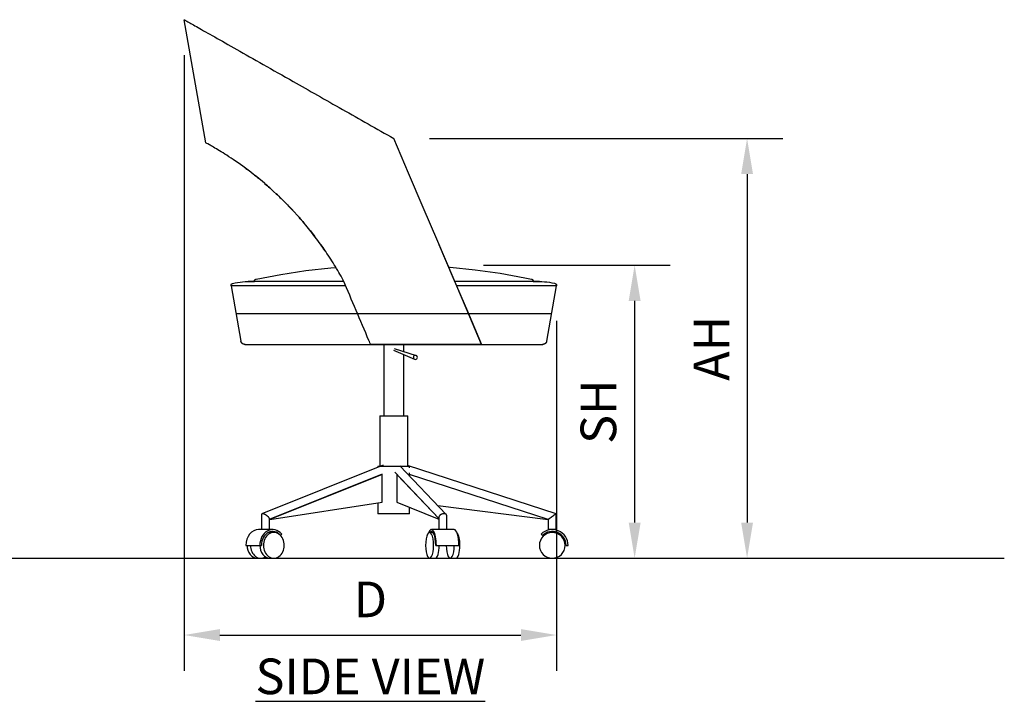
# Model space of a CAD drawing. Units: inches. Extents: x 0 to 204, y 0 to 264.
# Drawn here: x 65 to 127, y 80 to 123 of the extents above; entities that cross this region are included whole.
import ezdxf

# ---------------------------------------------------------------- set-up
doc = ezdxf.new("R2010")
doc.units = ezdxf.units.IN
doc.header["$MEASUREMENT"] = 0
doc.layers.get('0').update_dxf_attribs({"color": 10})
doc.layers.add('A-ANNO-DIMS', color=2, linetype='Continuous')
doc.layers.add('A-ANNO-NOTES', color=2, linetype='Continuous')
doc.styles.add('Arial', font='arial.ttf')
doc.dimstyles.new('ARCH-24', dxfattribs={"dimscale": 24, "dimtxt": 0.09375, "dimasz": 0.09375, "dimexe": 0.09375, "dimexo": 0.09375, "dimgap": 0.046875, "dimtad": 1, "dimdec": 4, "dimzin": 3, "dimdsep": 46, "dimlunit": 4, "dimtxsty": 'Arial', "dimcen": 0, "dimdle": 0.09375, "dimclrd": 256, "dimclre": 256, "dimclrt": 256, "dimadec": 0, "dimazin": 0, "dimtfac": 1, "dimtdec": 4, "dimtmove": 2, "dimatfit": 2, "dimfxl": 1, "dimfrac": 2, "dimtolj": 1, "dimtzin": 0, "dimlwd": -1, "dimlwe": -1, "dimarcsym": 0})

# ---------------------------------------------------------------- blocks, each defined once
blk = doc.blocks.new('*D3')
at = {"layer": 'A-ANNO-DIMS', "transparency": 16777216}
for p, q in [((75.058, 120.878), (75.058, 82.029)), ((98.558, 104.112), (98.558, 82.029)), ((77.308, 84.279), (96.308, 84.279))]:
    blk.add_line(p, q, dxfattribs=at)
for points in [[(77.308, 84.654), (77.308, 83.904), (75.058, 84.279)], [(96.308, 84.654), (96.308, 83.904), (98.558, 84.279)]]:
    blk.add_solid(points, dxfattribs=at)
at = {"layer": 'Defpoints', "color": 0, "transparency": 16777216}
for p in [(75.058, 123.128), (98.558, 106.362), (98.558, 84.279)]:
    blk.add_point(p, dxfattribs=at)
at = {"layer": 'A-ANNO-DIMS', "transparency": 16777216, "insert": (86.808, 86.529), "char_height": 2.25, "attachment_point": 5, "style": 'Arial'}
blk.add_mtext('\\A1;D', dxfattribs=at)
blk = doc.blocks.new('*D4')
at = {"layer": 'A-ANNO-DIMS', "transparency": 16777216}
for p, q in [((90.538, 115.628), (112.837, 115.628)), ((110.587, 113.378), (110.587, 91.378)), ((103.724, 89.128), (112.837, 89.128))]:
    blk.add_line(p, q, dxfattribs=at)
for points in [[(110.212, 113.378), (110.962, 113.378), (110.587, 115.628)], [(110.212, 91.378), (110.962, 91.378), (110.587, 89.128)]]:
    blk.add_solid(points, dxfattribs=at)
at = {"layer": 'Defpoints', "color": 0, "transparency": 16777216}
for p in [(88.288, 115.628), (101.474, 89.128), (110.587, 89.128)]:
    blk.add_point(p, dxfattribs=at)
at = {"layer": 'A-ANNO-DIMS', "transparency": 16777216, "insert": (108.337, 102.378), "char_height": 2.25, "attachment_point": 5, "rotation": 90, "style": 'Arial'}
blk.add_mtext('\\A1;AH', dxfattribs=at)
blk = doc.blocks.new('*D5')
at = {"layer": 'A-ANNO-DIMS', "transparency": 16777216}
for p, q in [((93.945, 107.628), (105.74, 107.628)), ((103.49, 105.378), (103.49, 91.378)), ((94.377, 89.128), (105.74, 89.128))]:
    blk.add_line(p, q, dxfattribs=at)
for points in [[(103.115, 105.378), (103.865, 105.378), (103.49, 107.628)], [(103.115, 91.378), (103.865, 91.378), (103.49, 89.128)]]:
    blk.add_solid(points, dxfattribs=at)
at = {"layer": 'Defpoints', "color": 0, "transparency": 16777216}
for p in [(91.695, 107.628), (92.127, 89.128), (103.49, 89.128)]:
    blk.add_point(p, dxfattribs=at)
at = {"layer": 'A-ANNO-DIMS', "transparency": 16777216, "insert": (101.202, 98.378), "char_height": 2.25, "attachment_point": 5, "rotation": 90, "style": 'Arial'}
blk.add_mtext('\\A1;SH', dxfattribs=at)
blk = doc.blocks.new('GIRO-SWIV5PC-SD')
for p, q in [((-10.378, 26.222), (-11.75, 34)), ((-5.653, 17.922), (-4.079, 18.162)), ((-4.079, 18.162), (-2.497, 18.338)), ((-2.497, 18.338), (-2.18, 18.36)), ((4.938, 18.38), (5.028, 18.374)), ((5.028, 18.374), (6.612, 18.215)), ((6.612, 18.215), (8.188, 17.993)), ((-8.541, 17.384), (-8.384, 17.414)), ((-8.384, 17.414), (-8.226, 17.438)), ((-8.226, 17.438), (-8.067, 17.456)), ((-8.067, 17.456), (-7.907, 17.467)), ((-7.907, 17.467), (-7.747, 17.471)), ((-7.747, 17.471), (-7.708, 17.472)), ((-7.706, 17.472), (-7.708, 17.472)), ((-7.708, 17.472), (-7.701, 17.472)), ((-7.691, 17.472), (-7.706, 17.472)), ((-7.701, 17.472), (-7.679, 17.472)), ((-7.661, 17.472), (-7.691, 17.472)), ((-7.679, 17.472), (-7.642, 17.472)), ((-7.616, 17.472), (-7.661, 17.472)), ((-7.642, 17.472), (-7.591, 17.472)), ((-7.557, 17.472), (-7.616, 17.472)), ((-7.591, 17.472), (-7.525, 17.472)), ((-7.484, 17.472), (-7.557, 17.472)), ((-7.525, 17.472), (-7.445, 17.472)), ((-7.396, 17.472), (-7.484, 17.472)), ((-7.445, 17.472), (-7.35, 17.472)), ((-7.294, 17.472), (-7.396, 17.472)), ((-7.35, 17.472), (-7.312, 17.472)), ((-7.315, 17.506), (-7.314, 17.511)), ((-7.315, 17.501), (-7.315, 17.506)), ((-7.315, 17.496), (-7.315, 17.501)), ((-7.315, 17.491), (-7.315, 17.496)), ((-7.315, 17.487), (-7.315, 17.491)), ((-7.314, 17.482), (-7.315, 17.487)), ((-7.314, 17.516), (-7.313, 17.521)), ((-7.314, 17.511), (-7.314, 17.516)), ((-7.313, 17.477), (-7.314, 17.482)), ((-7.313, 17.521), (-7.312, 17.526)), ((-7.313, 17.477), (-7.311, 17.461)), ((-7.312, 17.526), (-7.311, 17.531)), ((-7.311, 17.531), (-7.309, 17.536)), ((-7.309, 17.536), (-7.308, 17.541)), ((-7.308, 17.541), (-7.306, 17.545)), ((-7.306, 17.545), (-7.304, 17.55)), ((-7.304, 17.55), (-7.302, 17.554)), ((-7.302, 17.554), (-7.299, 17.559)), ((-7.299, 17.559), (-7.297, 17.563)), ((-7.297, 17.563), (-7.294, 17.567)), ((-7.294, 17.567), (-7.291, 17.571)), ((-7.177, 17.472), (-7.294, 17.472)), ((-7.291, 17.571), (-7.288, 17.575)), ((-7.288, 17.575), (-7.285, 17.579)), ((-7.285, 17.579), (-7.282, 17.583)), ((-7.282, 17.583), (-7.278, 17.587)), ((-7.278, 17.587), (-7.275, 17.59)), ((-7.275, 17.59), (-7.271, 17.593)), ((-7.271, 17.593), (-7.267, 17.597)), ((-7.267, 17.597), (-7.263, 17.6)), ((-7.263, 17.6), (-7.259, 17.603)), ((-7.259, 17.603), (-7.255, 17.605)), ((-7.255, 17.605), (-7.251, 17.608)), ((-7.251, 17.608), (-7.246, 17.61)), ((-7.246, 17.61), (-7.242, 17.612)), ((-7.242, 17.612), (-7.237, 17.614)), ((-7.237, 17.614), (-7.232, 17.616)), ((-7.232, 17.616), (-7.228, 17.618)), ((-7.228, 17.618), (-7.223, 17.619)), ((-7.223, 17.619), (-7.218, 17.62)), ((-7.218, 17.62), (-7.216, 17.621)), ((-7.216, 17.621), (-5.653, 17.922)), ((-7.047, 17.472), (-7.177, 17.472)), ((-6.904, 17.472), (-7.047, 17.472)), ((-6.747, 17.472), (-6.904, 17.472)), ((-6.576, 17.472), (-6.747, 17.472)), ((-6.393, 17.472), (-6.576, 17.472)), ((-6.198, 17.472), (-6.393, 17.472)), ((-5.99, 17.472), (-6.198, 17.472)), ((-5.77, 17.472), (-5.99, 17.472)), ((-5.538, 17.472), (-5.77, 17.472)), ((-5.295, 17.472), (-5.538, 17.472)), ((-5.042, 17.472), (-5.295, 17.472)), ((-4.778, 17.472), (-5.042, 17.472)), ((-4.504, 17.472), (-4.778, 17.472)), ((-4.22, 17.472), (-4.504, 17.472)), ((-3.927, 17.472), (-4.22, 17.472)), ((-3.626, 17.472), (-3.927, 17.472)), ((-3.317, 17.472), (-3.626, 17.472)), ((-2.999, 17.472), (-3.317, 17.472)), ((-2.675, 17.472), (-2.999, 17.472)), ((-2.344, 17.472), (-2.675, 17.472)), ((-2.007, 17.472), (-2.344, 17.472)), ((-1.675, 17.472), (-2.007, 17.472)), ((5.483, 17.472), (5.324, 17.472)), ((5.81, 17.472), (5.483, 17.472)), ((6.131, 17.472), (5.81, 17.472)), ((6.444, 17.472), (6.131, 17.472)), ((6.749, 17.472), (6.444, 17.472)), ((7.046, 17.472), (6.749, 17.472)), ((7.334, 17.472), (7.046, 17.472)), ((7.612, 17.472), (7.334, 17.472)), ((7.881, 17.472), (7.612, 17.472)), ((8.139, 17.472), (7.881, 17.472)), ((8.387, 17.472), (8.139, 17.472)), ((8.188, 17.993), (9.754, 17.708)), ((8.624, 17.472), (8.387, 17.472)), ((8.849, 17.472), (8.624, 17.472)), ((9.063, 17.472), (8.849, 17.472)), ((9.264, 17.472), (9.063, 17.472)), ((9.453, 17.472), (9.264, 17.472)), ((9.629, 17.472), (9.453, 17.472)), ((9.792, 17.472), (9.629, 17.472)), ((9.754, 17.708), (10.176, 17.621)), ((9.942, 17.472), (9.792, 17.472)), ((10.079, 17.472), (9.942, 17.472)), ((10.201, 17.472), (10.079, 17.472)), ((10.176, 17.621), (10.18, 17.619)), ((10.18, 17.619), (10.185, 17.618)), ((10.185, 17.618), (10.19, 17.617)), ((10.19, 17.617), (10.195, 17.615)), ((10.195, 17.615), (10.199, 17.613)), ((10.199, 17.613), (10.204, 17.611)), ((10.31, 17.472), (10.201, 17.472)), ((10.204, 17.611), (10.208, 17.609)), ((10.208, 17.609), (10.213, 17.606)), ((10.213, 17.606), (10.217, 17.603)), ((10.217, 17.603), (10.221, 17.601)), ((10.221, 17.601), (10.225, 17.598)), ((10.225, 17.598), (10.229, 17.595)), ((10.229, 17.595), (10.233, 17.591)), ((10.233, 17.591), (10.237, 17.588)), ((10.237, 17.588), (10.24, 17.584)), ((10.24, 17.584), (10.243, 17.581)), ((10.243, 17.581), (10.247, 17.577)), ((10.247, 17.577), (10.25, 17.573)), ((10.25, 17.573), (10.253, 17.569)), ((10.253, 17.569), (10.255, 17.565)), ((10.255, 17.565), (10.258, 17.56)), ((10.258, 17.56), (10.26, 17.556)), ((10.26, 17.556), (10.263, 17.552)), ((10.263, 17.552), (10.265, 17.547)), ((10.265, 17.547), (10.266, 17.542)), ((10.266, 17.542), (10.268, 17.538)), ((10.268, 17.538), (10.27, 17.533)), ((10.27, 17.533), (10.271, 17.528)), ((10.27, 17.461), (10.273, 17.477)), ((10.271, 17.528), (10.272, 17.523)), ((10.272, 17.523), (10.273, 17.518)), ((10.272, 17.472), (10.355, 17.472)), ((10.273, 17.518), (10.274, 17.513)), ((10.274, 17.483), (10.273, 17.478)), ((10.273, 17.478), (10.273, 17.477)), ((10.274, 17.513), (10.274, 17.508)), ((10.274, 17.508), (10.274, 17.503)), ((10.274, 17.503), (10.274, 17.498)), ((10.274, 17.498), (10.274, 17.493)), ((10.274, 17.493), (10.274, 17.488)), ((10.274, 17.488), (10.274, 17.483)), ((10.404, 17.472), (10.31, 17.472)), ((10.355, 17.472), (10.443, 17.472)), ((10.484, 17.472), (10.404, 17.472)), ((10.443, 17.472), (10.517, 17.472)), ((10.55, 17.472), (10.484, 17.472)), ((10.517, 17.472), (10.576, 17.472)), ((10.602, 17.472), (10.55, 17.472)), ((10.576, 17.472), (10.62, 17.472)), ((10.638, 17.472), (10.602, 17.472)), ((10.62, 17.472), (10.65, 17.472)), ((10.66, 17.472), (10.638, 17.472)), ((10.65, 17.472), (10.665, 17.472)), ((10.668, 17.472), (10.66, 17.472)), ((10.665, 17.472), (10.668, 17.472)), ((10.668, 17.472), (10.828, 17.468)), ((10.828, 17.468), (10.987, 17.459)), ((10.987, 17.459), (11.146, 17.443)), ((11.146, 17.443), (11.305, 17.42)), ((11.305, 17.42), (11.462, 17.392)), ((-8.791, 17.234), (-8.79, 17.239)), ((-8.791, 17.229), (-8.791, 17.234)), ((-8.791, 17.224), (-8.791, 17.229)), ((-8.791, 17.219), (-8.791, 17.224)), ((-8.79, 17.214), (-8.791, 17.219)), ((-8.79, 17.244), (-8.789, 17.249)), ((-8.79, 17.239), (-8.79, 17.244)), ((-8.79, 17.209), (-8.79, 17.214)), ((-8.789, 17.204), (-8.79, 17.209)), ((-8.789, 17.249), (-8.788, 17.253)), ((-8.788, 17.199), (-8.789, 17.204)), ((-8.788, 17.253), (-8.787, 17.258)), ((-8.787, 17.194), (-8.788, 17.199)), ((-8.787, 17.258), (-8.785, 17.263)), ((-8.787, 17.194), (-8.172, 13.707)), ((-1.559, 17.194), (-8.787, 17.194)), ((-8.785, 17.263), (-8.784, 17.268)), ((-8.784, 17.268), (-8.782, 17.273)), ((-8.782, 17.273), (-8.78, 17.277)), ((-8.78, 17.277), (-8.778, 17.282)), ((-8.778, 17.282), (-8.776, 17.286)), ((-8.776, 17.286), (-8.773, 17.29)), ((-8.773, 17.29), (-8.77, 17.295)), ((-8.77, 17.295), (-8.768, 17.299)), ((-8.768, 17.299), (-8.765, 17.303)), ((-8.765, 17.303), (-8.762, 17.307)), ((-8.762, 17.307), (-8.758, 17.311)), ((-8.758, 17.311), (-8.755, 17.314)), ((-8.755, 17.314), (-8.751, 17.318)), ((-8.751, 17.318), (-8.748, 17.321)), ((-8.748, 17.321), (-8.744, 17.324)), ((-8.744, 17.324), (-8.74, 17.327)), ((-8.74, 17.327), (-8.736, 17.33)), ((-8.736, 17.33), (-8.731, 17.333)), ((-8.731, 17.333), (-8.727, 17.335)), ((-8.727, 17.335), (-8.723, 17.338)), ((-8.723, 17.338), (-8.718, 17.34)), ((-8.718, 17.34), (-8.714, 17.342)), ((-8.714, 17.342), (-8.709, 17.344)), ((-8.709, 17.344), (-8.704, 17.345)), ((-8.704, 17.345), (-8.699, 17.347)), ((-8.699, 17.347), (-8.697, 17.348)), ((-8.697, 17.348), (-8.541, 17.384)), ((11.746, 17.194), (5.446, 17.194)), ((11.131, 13.707), (11.746, 17.194)), ((11.462, 17.392), (11.618, 17.357)), ((11.618, 17.357), (11.656, 17.348)), ((11.656, 17.348), (11.661, 17.346)), ((11.661, 17.346), (11.666, 17.345)), ((11.666, 17.345), (11.67, 17.343)), ((11.67, 17.343), (11.675, 17.341)), ((11.675, 17.341), (11.679, 17.339)), ((11.679, 17.339), (11.684, 17.337)), ((11.684, 17.337), (11.688, 17.334)), ((11.688, 17.334), (11.693, 17.332)), ((11.693, 17.332), (11.697, 17.329)), ((11.697, 17.329), (11.701, 17.326)), ((11.701, 17.326), (11.705, 17.323)), ((11.705, 17.323), (11.708, 17.32)), ((11.708, 17.32), (11.712, 17.316)), ((11.712, 17.316), (11.716, 17.313)), ((11.716, 17.313), (11.719, 17.309)), ((11.719, 17.309), (11.722, 17.305)), ((11.722, 17.305), (11.725, 17.301)), ((11.725, 17.301), (11.728, 17.297)), ((11.728, 17.297), (11.731, 17.293)), ((11.731, 17.293), (11.734, 17.289)), ((11.734, 17.289), (11.736, 17.284)), ((11.736, 17.284), (11.738, 17.28)), ((11.738, 17.28), (11.74, 17.275)), ((11.74, 17.275), (11.742, 17.271)), ((11.742, 17.271), (11.744, 17.266)), ((11.744, 17.266), (11.745, 17.261)), ((11.745, 17.261), (11.747, 17.256)), ((11.747, 17.197), (11.746, 17.194)), ((11.747, 17.256), (11.748, 17.251)), ((11.748, 17.202), (11.747, 17.197)), ((11.748, 17.251), (11.749, 17.246)), ((11.749, 17.207), (11.748, 17.202)), ((11.749, 17.246), (11.749, 17.242)), ((11.749, 17.242), (11.75, 17.237)), ((11.75, 17.217), (11.749, 17.212)), ((11.749, 17.212), (11.749, 17.207)), ((11.75, 17.237), (11.75, 17.232)), ((11.75, 17.232), (11.75, 17.227)), ((11.75, 17.227), (11.75, 17.222)), ((11.75, 17.222), (11.75, 17.217)), ((-8.479, 15.45), (11.438, 15.45)), ((-8.17, 13.698), (-8.172, 13.707)), ((-8.168, 13.688), (-8.17, 13.698)), ((-8.165, 13.678), (-8.168, 13.688)), ((-8.162, 13.669), (-8.165, 13.678)), ((11.124, 13.677), (11.121, 13.668)), ((11.127, 13.687), (11.124, 13.677)), ((11.129, 13.697), (11.127, 13.687)), ((11.131, 13.707), (11.129, 13.697)), ((-8.158, 13.659), (-8.162, 13.669)), ((-8.155, 13.65), (-8.158, 13.659)), ((-8.15, 13.641), (-8.155, 13.65)), ((-8.146, 13.632), (-8.15, 13.641)), ((-8.141, 13.623), (-8.146, 13.632)), ((-8.136, 13.615), (-8.141, 13.623)), ((-8.13, 13.607), (-8.136, 13.615)), ((-8.124, 13.599), (-8.13, 13.607)), ((-8.118, 13.591), (-8.124, 13.599)), ((-8.112, 13.583), (-8.118, 13.591)), ((-8.105, 13.576), (-8.112, 13.583)), ((-8.098, 13.569), (-8.105, 13.576)), ((-8.09, 13.562), (-8.098, 13.569)), ((-8.083, 13.556), (-8.09, 13.562)), ((-8.075, 13.549), (-8.083, 13.556)), ((-8.067, 13.544), (-8.075, 13.549)), ((-8.058, 13.538), (-8.067, 13.544)), ((-8.05, 13.533), (-8.058, 13.538)), ((-8.041, 13.528), (-8.05, 13.533)), ((-8.032, 13.524), (-8.041, 13.528)), ((-8.023, 13.52), (-8.032, 13.524)), ((-8.013, 13.516), (-8.023, 13.52)), ((-8.004, 13.513), (-8.013, 13.516)), ((-7.994, 13.51), (-8.004, 13.513)), ((-7.985, 13.507), (-7.994, 13.51)), ((-7.975, 13.505), (-7.985, 13.507)), ((-7.965, 13.503), (-7.975, 13.505)), ((-7.955, 13.502), (-7.965, 13.503)), ((-7.945, 13.501), (-7.955, 13.502)), ((-7.935, 13.5), (-7.945, 13.501)), ((-7.925, 13.5), (-7.935, 13.5)), ((-7.925, 13.5), (-7.918, 13.5)), ((-7.923, 13.5), (-7.925, 13.5)), ((-7.908, 13.5), (-7.923, 13.5)), ((-7.918, 13.5), (-7.895, 13.5)), ((-7.894, 13.5), (-7.908, 13.5)), ((-7.895, 13.5), (-7.858, 13.5)), ((-7.858, 13.5), (-7.805, 13.5)), ((-7.805, 13.5), (-7.738, 13.5)), ((-7.738, 13.5), (-7.656, 13.5)), ((-7.656, 13.5), (-7.559, 13.5)), ((-7.559, 13.5), (-7.448, 13.5)), ((-7.448, 13.5), (-7.322, 13.5)), ((-7.322, 13.5), (-7.183, 13.5)), ((-7.183, 13.5), (-7.03, 13.5)), ((-7.03, 13.5), (-6.863, 13.5)), ((-6.863, 13.5), (-6.682, 13.5)), ((-6.682, 13.5), (-6.489, 13.5)), ((-6.489, 13.5), (-6.283, 13.5)), ((-6.283, 13.5), (-6.064, 13.5)), ((-6.064, 13.5), (-5.833, 13.5)), ((-5.833, 13.5), (-5.591, 13.5)), ((-5.591, 13.5), (-5.337, 13.5)), ((-5.337, 13.5), (-5.073, 13.5)), ((-5.073, 13.5), (-4.798, 13.5)), ((-4.798, 13.5), (-4.513, 13.5)), ((-4.513, 13.5), (-4.218, 13.5)), ((-4.218, 13.5), (-3.914, 13.5)), ((-3.914, 13.5), (-3.602, 13.5)), ((-3.602, 13.5), (-3.281, 13.5)), ((-3.281, 13.5), (-2.953, 13.5)), ((-2.953, 13.5), (-2.618, 13.5)), ((-2.618, 13.5), (-2.276, 13.5)), ((-2.276, 13.5), (-1.928, 13.5)), ((-1.928, 13.5), (-1.575, 13.5)), ((-1.575, 13.5), (-1.217, 13.5)), ((-1.217, 13.5), (-0.854, 13.5)), ((-0.854, 13.5), (-0.488, 13.5)), ((-0.488, 13.5), (-0.119, 13.5)), ((-0.119, 13.5), (0.253, 13.5)), ((7, 13.5), (0.016, 13.5)), ((0.253, 13.5), (0.627, 13.5)), ((0.627, 13.5), (1.002, 13.5)), ((0.855, 13.5), (0.855, 9)), ((1.002, 13.5), (1.378, 13.5)), ((1.378, 13.5), (1.754, 13.5)), ((1.455, 13.132), (2.793, 12.566)), ((1.499, 13.25), (2.881, 12.803)), ((1.754, 13.5), (2.13, 13.5)), ((2.105, 13.05), (2.105, 13.5)), ((2.13, 13.5), (2.505, 13.5)), ((2.505, 13.5), (2.878, 13.5)), ((2.878, 13.5), (3.249, 13.5)), ((3.249, 13.5), (3.617, 13.5)), ((3.617, 13.5), (3.981, 13.5)), ((3.981, 13.5), (4.342, 13.5)), ((4.342, 13.5), (4.698, 13.5)), ((4.698, 13.5), (5.048, 13.5)), ((5.048, 13.5), (5.394, 13.5)), ((5.394, 13.5), (5.732, 13.5)), ((5.732, 13.5), (6.064, 13.5)), ((6.064, 13.5), (6.389, 13.5)), ((6.389, 13.5), (6.706, 13.5)), ((6.706, 13.5), (7.015, 13.5)), ((7.015, 13.5), (7.314, 13.5)), ((7.314, 13.5), (7.605, 13.5)), ((7.605, 13.5), (7.885, 13.5)), ((7.885, 13.5), (8.155, 13.5)), ((8.155, 13.5), (8.415, 13.5)), ((8.415, 13.5), (8.663, 13.5)), ((8.663, 13.5), (8.9, 13.5)), ((8.9, 13.5), (9.126, 13.5)), ((9.126, 13.5), (9.338, 13.5)), ((9.338, 13.5), (9.539, 13.5)), ((9.539, 13.5), (9.726, 13.5)), ((9.726, 13.5), (9.9, 13.5)), ((9.9, 13.5), (10.061, 13.5)), ((10.061, 13.5), (10.208, 13.5)), ((10.208, 13.5), (10.341, 13.5)), ((10.341, 13.5), (10.46, 13.5)), ((10.46, 13.5), (10.565, 13.5)), ((10.565, 13.5), (10.655, 13.5)), ((10.655, 13.5), (10.73, 13.5)), ((10.73, 13.5), (10.791, 13.5)), ((10.791, 13.5), (10.836, 13.5)), ((10.836, 13.5), (10.867, 13.5)), ((10.877, 13.5), (10.855, 13.5)), ((10.867, 13.5), (10.883, 13.5)), ((10.885, 13.5), (10.877, 13.5)), ((10.883, 13.5), (10.885, 13.5)), ((10.894, 13.5), (10.885, 13.5)), ((10.904, 13.501), (10.894, 13.5)), ((10.914, 13.502), (10.904, 13.501)), ((10.924, 13.503), (10.914, 13.502)), ((10.933, 13.505), (10.924, 13.503)), ((10.943, 13.507), (10.933, 13.505)), ((10.953, 13.509), (10.943, 13.507)), ((10.962, 13.512), (10.953, 13.509)), ((10.972, 13.516), (10.962, 13.512)), ((10.981, 13.519), (10.972, 13.516)), ((10.99, 13.523), (10.981, 13.519)), ((10.999, 13.528), (10.99, 13.523)), ((11.008, 13.533), (10.999, 13.528)), ((11.017, 13.538), (11.008, 13.533)), ((11.025, 13.543), (11.017, 13.538)), ((11.033, 13.549), (11.025, 13.543)), ((11.041, 13.555), (11.033, 13.549)), ((11.049, 13.561), (11.041, 13.555)), ((11.056, 13.568), (11.049, 13.561)), ((11.063, 13.575), (11.056, 13.568)), ((11.07, 13.582), (11.063, 13.575)), ((11.077, 13.59), (11.07, 13.582)), ((11.083, 13.598), (11.077, 13.59)), ((11.089, 13.606), (11.083, 13.598)), ((11.095, 13.614), (11.089, 13.606)), ((11.1, 13.623), (11.095, 13.614)), ((11.105, 13.631), (11.1, 13.623)), ((11.109, 13.64), (11.105, 13.631)), ((11.114, 13.649), (11.109, 13.64)), ((11.117, 13.659), (11.114, 13.649)), ((11.121, 13.668), (11.117, 13.659)), ((2.105, 9), (2.105, 12.865)), ((0.605, 9), (0.605, 5.812)), ((0.605, 9), (2.355, 9)), ((2.355, 5.812), (2.355, 9)), ((0.803, 5.872), (-6.84, 2.808)), ((0.48, 5.812), (0.48, 5.742)), ((0.48, 5.812), (0.66, 5.812)), ((0.683, 5.812), (1.779, 5.812)), ((1.804, 5.812), (2.48, 5.812)), ((4.79, 2.763), (1.865, 5.832)), ((11.73, 2.812), (2.342, 5.857)), ((2.48, 5.707), (2.48, 5.812)), ((-6.365, 2.46), (0.768, 5.319)), ((0.744, 5.292), (-6.335, 2.449)), ((0.744, 5.292), (0.704, 5.292)), ((0.744, 3.542), (0.744, 5.292)), ((1.546, 5.442), (4.332, 2.518)), ((1.67, 5.292), (1.67, 3.542)), ((4.321, 2.504), (1.67, 5.292)), ((1.689, 5.292), (1.67, 5.292)), ((2.467, 5.291), (2.48, 5.287)), ((2.48, 5.187), (2.48, 5.392)), ((2.48, 5.292), (2.48, 5.187)), ((11.23, 2.449), (2.48, 5.292)), ((-6.335, 2.449), (0.744, 3.542)), ((0.48, 3.501), (0.48, 2.812)), ((1.67, 3.542), (4.322, 2.47)), ((2.48, 2.812), (2.48, 3.215)), ((4.257, 3.32), (11.23, 2.449)), ((-6.861, 2.778), (-6.861, 1.812)), ((2.48, 2.812), (0.48, 2.812)), ((4.32, 2.575), (4.32, 1.812)), ((4.82, 1.812), (4.82, 2.687)), ((11.73, 1.812), (11.73, 2.812)), ((-6.365, 2.449), (-6.335, 2.449)), ((-6.361, 1.812), (-6.361, 2.484)), ((11.23, 2.449), (11.23, 1.812)), ((-6.859, 1.812), (-7.051, 1.812)), ((-6.813, 1.812), (-6.861, 1.812)), ((-6.464, 1.812), (-6.813, 1.812)), ((-6.17, 1.812), (-6.675, 1.812)), ((-6.096, 1.625), (-6.317, 1.625)), ((-5.669, 1.431), (-5.598, 1.52)), ((3.951, 1.625), (3.738, 1.625)), ((4.488, 1.812), (3.857, 1.812)), ((4.647, 1.812), (4.332, 1.812)), ((4.819, 1.812), (4.647, 1.812)), ((5.283, 1.812), (4.773, 1.812)), ((10.773, 1.52), (10.861, 1.431)), ((11.73, 1.812), (11.23, 1.812)), ((-7.86, 0.812), (-6.979, 0.812)), ((-6.979, 0.812), (-6.878, 0.812)), ((4.127, 0.812), (4.166, 0.812)), ((4.166, 0.812), (5.592, 0.812)), ((12.355, 0.812), (12.48, 0.812)), ((-7.125, 0), (-6.904, 0)), ((-6.317, 0), (-6.096, 0)), ((3.738, 0), (4.094, 0)), ((5.045, 0), (5.402, 0))]:
    blk.add_line(p, q)
at = {"flags": 128}
for points in [[(7.016, 13.5), (6.042, 15.786), (5.155, 17.87), (4.252, 19.989), (3.338, 22.137), (2.412, 24.31), (1.48, 26.5)], [(4.328, 19.812), (5.232, 17.689), (6.121, 15.601), (7.016, 13.5)]]:
    blk.add_lwpolyline(points, dxfattribs=at)
for centre, radius, start, end in [((2.842, 12.683), 0.126, 0, 180), ((2.842, 12.683), 0.126, 180, 360), ((11.48, 0.812), 0.813, 360, 180), ((11.48, 0.812), 1, 360, 135), ((11.48, 0.812), 0.875, 0, 135), ((11.48, 0.812), 0.813, 180, 360)]:
    blk.add_arc(centre, radius, start, end)
for centre, major_axis, ratio, start_param, end_param in [((-6.17, 0.812), (0, 1), 0.809017, 5.497787, 7.853982), ((3.857, 0.812), (0, 1), 0.309017, 4.712389, 6.956635), ((-7.051, 0.812), (0, 1), 0.809017, 0, 1.570796), ((-6.17, 0.812), (0, 0.875), 0.809017, 5.497787, 7.853982), ((-6.096, 0.812), (0, 0.813), 0.809017, 4.712389, 7.853982), ((-6.317, 0.812), (0, 0.813), 0.809017, 0, 0.225824), ((3.738, 0.812), (0, 0.813), 0.309017, 4.712389, 7.853982), ((3.857, 0.812), (0, 0.875), 0.309017, 4.712389, 6.647472), ((5.283, 0.812), (0, 1), 0.309017, 4.712389, 6.283185), ((5.402, 0.812), (0, 0.813), 0.309017, 4.712389, 5.989931), ((-7.125, 0.812), (0, 0.813), 0.809017, 1.570796, 3.141593), ((-6.904, 0.812), (0, 0.813), 0.809017, 1.570796, 3.607772), ((-6.317, 0.812), (0, 0.813), 0.809017, 1.570796, 3.141593), ((-6.096, 0.812), (0, 0.813), 0.809017, 1.570796, 4.712389), ((3.738, 0.812), (0, 0.813), 0.309017, 1.570796, 4.712389), ((4.094, 0.812), (0, 0.813), 0.309017, 3.141593, 4.712389), ((5.045, 0.812), (0, 0.813), 0.309017, 1.570796, 4.712389), ((5.402, 0.812), (0, 0.813), 0.309017, 3.141593, 4.712389)]:
    blk.add_ellipse(centre, major_axis=major_axis, ratio=ratio, start_param=start_param, end_param=end_param)
for points, knots in [([(-11.75, 34), (-11.75, 34), (-11.713, 33.979), (-11.491, 33.853), (-10.942, 33.542), (-9.884, 32.942), (-8.48, 32.147), (-6.794, 31.19), (-4.573, 29.931), (-2.306, 28.646), (-0.146, 27.422), (0.938, 26.807), (1.48, 26.5)], [0, 0, 0, 0, 0.055556, 0.111111, 0.222222, 0.333333, 0.444444, 0.555556, 0.666667, 0.833333, 0.916667, 1, 1, 1, 1]), ([(-1.711, 17.555), (-1.892, 17.886), (-2.271, 18.537), (-2.889, 19.483), (-3.553, 20.393), (-4.489, 21.546), (-5.733, 22.857), (-7.223, 24.151), (-8.554, 25.123), (-9.586, 25.775), (-10.232, 26.143), (-10.378, 26.222), (-10.378, 26.222)], [0, 0, 0, 0, 0.03125, 0.0625, 0.09375, 0.125, 0.1875, 0.25, 0.3125, 0.375, 0.4375, 0.5, 0.5, 0.5, 0.5]), ([(-7.327, 24.202), (-7.323, 24.198), (-7.236, 24.129), (-7.147, 24.058), (-7.061, 23.987)], [0.70766448, 0.70766448, 0.70766448, 0.70766448, 0.70833333, 0.7221156, 0.7221156, 0.7221156, 0.7221156]), ([(-5.22, 22.301), (-5.138, 22.217), (-5.032, 22.106), (-4.926, 21.993), (-4.902, 21.967)], [0.81317815, 0.81317815, 0.81317815, 0.81317815, 0.825, 0.82846866, 0.82846866, 0.82846866, 0.82846866]), ([(-3.797, 20.688), (-3.793, 20.683), (-3.696, 20.562), (-3.601, 20.439), (-3.512, 20.321)], [0.88266743, 0.88266743, 0.88266743, 0.88266743, 0.88333333, 0.89727312, 0.89727312, 0.89727312, 0.89727312]), ([(0.008, 13.517), (-0.015, 13.571), (-0.038, 13.625), (-0.061, 13.679), (-0.071, 13.703), (-0.081, 13.726), (-0.091, 13.75), (-0.36, 14.383), (-0.9, 15.65), (-1.44, 16.92), (-1.711, 17.555)], [-0.06126, -0.06126, -0.06126, -0.06126, -0.018608, -0.018608, -0.018608, 0, 0, 0, 0.5, 1, 1, 1, 1]), ([(-6.813, 2.812), (-6.826, 2.812), (-6.847, 2.808), (-6.859, 2.794), (-6.861, 2.782), (-6.861, 2.778)], [0, 0, 0, 0, 0.0833333, 0.1666667, 0.2, 0.2, 0.2, 0.2]), ([(-6.362, 2.473), (-6.361, 2.477), (-6.36, 2.486), (-6.363, 2.502), (-6.37, 2.52), (-6.381, 2.54), (-6.397, 2.561), (-6.416, 2.584), (-6.438, 2.607), (-6.459, 2.627), (-6.477, 2.643), (-6.496, 2.658), (-6.516, 2.674), (-6.536, 2.689), (-6.557, 2.704), (-6.584, 2.722), (-6.617, 2.742), (-6.65, 2.76), (-6.682, 2.775), (-6.723, 2.793), (-6.77, 2.808), (-6.8, 2.812), (-6.813, 2.812)], [0.1666667, 0.1666667, 0.1666667, 0.1666667, 0.2083333, 0.25, 0.2916667, 0.3333333, 0.375, 0.4166667, 0.4583333, 0.5, 0.5208333, 0.5416667, 0.5833333, 0.6041667, 0.625, 0.6666667, 0.7083333, 0.75, 0.7916667, 0.8333333, 0.9166667, 1, 1, 1, 1]), ([(4.647, 2.812), (4.626, 2.812), (4.583, 2.808), (4.528, 2.793), (4.486, 2.775), (4.456, 2.76), (4.428, 2.742), (4.402, 2.722), (4.379, 2.7), (4.36, 2.678), (4.344, 2.655), (4.333, 2.635), (4.327, 2.619), (4.323, 2.603), (4.32, 2.588), (4.32, 2.578), (4.32, 2.575)], [0, 0, 0, 0, 0.0833333, 0.1666667, 0.2083333, 0.25, 0.2916667, 0.3333333, 0.375, 0.4166667, 0.4583333, 0.5, 0.5208333, 0.5416667, 0.5833333, 0.6, 0.6, 0.6, 0.6]), ([(4.819, 2.678), (4.82, 2.682), (4.82, 2.689), (4.819, 2.704), (4.815, 2.722), (4.806, 2.742), (4.793, 2.76), (4.776, 2.775), (4.749, 2.793), (4.708, 2.808), (4.668, 2.812), (4.647, 2.812)], [0.5833333, 0.5833333, 0.5833333, 0.5833333, 0.6041667, 0.625, 0.6666667, 0.7083333, 0.75, 0.7916667, 0.8333333, 0.9166667, 1, 1, 1, 1]), ([(11.73, 2.812), (11.73, 2.812), (11.724, 2.808), (11.703, 2.793), (11.679, 2.775), (11.657, 2.76), (11.632, 2.742), (11.605, 2.722), (11.576, 2.7), (11.545, 2.678), (11.512, 2.655), (11.485, 2.635), (11.463, 2.619), (11.442, 2.603), (11.42, 2.587), (11.399, 2.572), (11.379, 2.557), (11.354, 2.54), (11.327, 2.52), (11.302, 2.502), (11.281, 2.486), (11.256, 2.468), (11.235, 2.453), (11.23, 2.449), (11.23, 2.449)], [0, 0, 0, 0, 0.083333, 0.166667, 0.208333, 0.25, 0.291667, 0.333333, 0.375, 0.416667, 0.458333, 0.5, 0.520833, 0.541667, 0.583333, 0.604167, 0.625, 0.666667, 0.708333, 0.75, 0.791667, 0.833333, 0.916667, 1, 1, 1, 1])]:
    blk.add_open_spline(points, degree=3, knots=knots)
for points in [[(-7.751, 24.528), (-7.818, 24.579), (-7.884, 24.627), (-7.948, 24.674)], [(-7.948, 24.674), (-7.884, 24.627), (-7.818, 24.579), (-7.751, 24.528)], [(-7.06, 23.987), (-7.151, 24.061), (-7.24, 24.132), (-7.327, 24.201)], [(-6.351, 23.382), (-6.452, 23.473), (-6.553, 23.561), (-6.652, 23.646)], [(-6.652, 23.646), (-6.553, 23.561), (-6.452, 23.473), (-6.351, 23.382)], [(-5.626, 22.708), (-5.732, 22.811), (-5.838, 22.912), (-5.943, 23.011)], [(-5.943, 23.011), (-5.838, 22.912), (-5.732, 22.811), (-5.626, 22.707)], [(-4.902, 21.967), (-5.008, 22.081), (-5.114, 22.192), (-5.22, 22.302)], [(-4.192, 21.169), (-4.294, 21.29), (-4.397, 21.409), (-4.5, 21.525)], [(-4.5, 21.525), (-4.397, 21.409), (-4.294, 21.29), (-4.192, 21.17)], [(-3.511, 20.322), (-3.605, 20.445), (-3.701, 20.567), (-3.797, 20.688)], [(-2.866, 19.432), (-2.949, 19.553), (-3.034, 19.673), (-3.119, 19.792)], [(-3.119, 19.792), (-3.034, 19.673), (-2.95, 19.553), (-2.867, 19.432)], [(0.016, 13.5), (0.014, 13.504), (0.012, 13.509), (0.008, 13.517)], [(7, 13.517), (7.002, 13.51), (7.002, 13.504), (7, 13.5)], [(-6.861, 2.778), (-6.861, 2.782), (-6.86, 2.785), (-6.859, 2.788)], [(4.82, 2.687), (4.82, 2.684), (4.82, 2.681), (4.819, 2.678)]]:
    blk.add_open_spline(points, degree=3)

msp = doc.modelspace()

# ---------------------------------------------------------------- linework, layer by layer
msp.add_line((19.17422, 89.1276), (126.82237, 89.1276))
msp.add_line((19.17422, 89.1276), (126.82237, 89.1276))

# ---------------------------------------------------------------- block references
msp.add_blockref('GIRO-SWIV5PC-SD', (86.80806, 89.1276))

# ---------------------------------------------------------------- texts
at = {"layer": 'A-ANNO-NOTES', "insert": (86.80806, 82.79509), "char_height": 2.25, "width": 30.2182692, "attachment_point": 2, "style": 'Arial'}
msp.add_mtext('{\\fArial|b0|i0|c0|p34;\\LSIDE VIEW}', dxfattribs=at)

# ---------------------------------------------------------------- dimensions: what is measured, and where the dimension line sits
at = {"layer": 'A-ANNO-DIMS'}
dim = msp.add_linear_dim(base=(98.55793, 84.27874), p1=(75.05819, 123.1276), p2=(98.55793, 106.36166), text='D', dimstyle='ARCH-24', dxfattribs=at)
dim.commit()
dim.dimension.update_dxf_attribs({"geometry": '*D3', "text_midpoint": (86.80806, 86.52874)})
for base, p1, p2, text, picture, middle in [((110.58715, 89.1276), (88.28773, 115.6276), (101.47385, 89.1276), 'AH', '*D4', (108.33715, 102.3776)), ((103.49047, 89.1276), (91.69454, 107.6276), (92.12717, 89.1276), 'SH', '*D5', (101.2021, 98.3776))]:
    dim = msp.add_linear_dim(base=base, p1=p1, p2=p2, angle=90, text=text, dimstyle='ARCH-24', dxfattribs=at)
    dim.commit()
    dim.dimension.update_dxf_attribs({"geometry": picture, "text_midpoint": middle})

doc.saveas('drawing.dxf')
